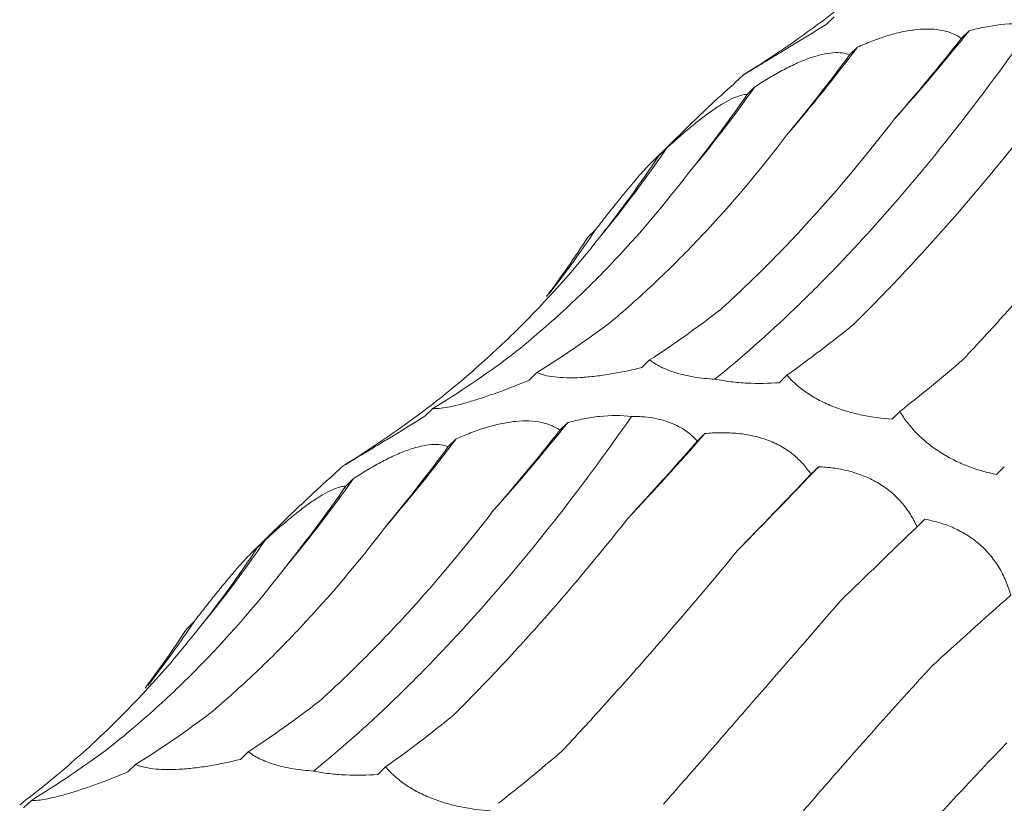
# Model space of a CAD drawing. Units: millimetres. Extents: x 250 to 14600, y 250 to 10250.
# Drawn here: x 10178 to 10208, y 5206 to 5229 of the extents above; entities that cross this region are included whole.
import ezdxf

# ---------------------------------------------------------------- set-up
doc = ezdxf.new("R2010")
doc.units = ezdxf.units.MM
doc.header["$LTSCALE"] = 50

msp = doc.modelspace()

# ---------------------------------------------------------------- linework, layer by layer
at = {"color": 7, "linetype": 'Continuous', "lineweight": 15}
for p, q in [((10203.099, 5229.487), (10202.864, 5229.257)), ((10207.181, 5229.063), (10206.944, 5228.832)), ((10203.803, 5228.568), (10203.567, 5228.338)), ((10200.349, 5227.727), (10200.113, 5227.496)), ((10200.706, 5227.369), (10200.474, 5227.142)), ((10199.105, 5226.574), (10197.608, 5225.113)), ((10198.034, 5225.512), (10197.795, 5225.278)), ((10195.893, 5223.058), (10195.662, 5222.833)), ((10197.521, 5219.114), (10197.285, 5218.884)), ((10194.115, 5218.732), (10193.879, 5218.502)), ((10201.675, 5218.657), (10201.439, 5218.427)), ((10190.965, 5217.644), (10190.73, 5217.414)), ((10205.086, 5217.555), (10204.85, 5217.325)), ((10195.047, 5217.22), (10194.81, 5216.989)), ((10199.195, 5216.89), (10198.963, 5216.663)), ((10191.669, 5216.725), (10191.433, 5216.494)), ((10188.215, 5215.884), (10187.979, 5215.653)), ((10202.633, 5215.887), (10202.397, 5215.657)), ((10208.245, 5215.883), (10208.009, 5215.653)), ((10188.572, 5215.526), (10188.339, 5215.299)), ((10186.971, 5214.731), (10185.474, 5213.27)), ((10205.841, 5214.297), (10205.606, 5214.069)), ((10185.9, 5213.669), (10185.661, 5213.435)), ((10183.759, 5211.215), (10183.528, 5210.99)), ((10185.387, 5207.271), (10185.151, 5207.04)), ((10181.981, 5206.889), (10181.745, 5206.659)), ((10189.54, 5206.814), (10189.305, 5206.584)), ((10178.831, 5205.801), (10178.595, 5205.571))]:
    msp.add_line(p, q, dxfattribs=at)
for centre, radius, start, end in [((10154.703, 5271.214), 67.31, 318.26267, 321.22785), ((10162.572, 5259.535), 51.565, 319.2949, 323.0909), ((10166.083, 5251.973), 42.475, 320.1366, 324.6017), ((10167.598, 5246.293), 36.854, 320.5346, 325.6766), ((10167.964, 5241.746), 33.605, 322.1185, 326.2131), ((10142.569, 5259.371), 67.31, 318.26267, 321.22785), ((10117.285, 5288.885), 109.053, 316.85857, 318.68589), ((10150.438, 5247.692), 51.565, 319.2949, 323.0909), ((10032.692, 5377.934), 234.817, 315.49755, 316.36196), ((10153.949, 5240.13), 42.475, 320.1366, 324.6017), ((10155.463, 5234.449), 36.854, 320.5346, 325.6766), ((10155.83, 5229.903), 33.605, 322.1185, 326.2131)]:
    msp.add_arc(centre, radius, start, end, dxfattribs=at)
for centre, major_axis, ratio, start_param, end_param in [((10147.288, 5287.498), (60.442, -53.574), 0.633786, 6.095872, 6.151448), ((10198.737, 5293.089), (16.997, 78.315), 0.417067, 3.790411, 3.846192), ((10179.256, 5294.478), (-1.29, 80.329), 0.516026, 3.681233, 3.736836), ((10161.074, 5291.377), (-21.72, 77.576), 0.586437, 3.538321, 3.593308), ((10145.13, 5283.928), (-42.424, 68.682), 0.625878, 3.365779, 3.422034), ((10132.254, 5272.505), (60.444, -53.572), 0.633784, 0.052876, 0.095564), ((10183.555, 5295.351), (-1.29, 80.329), 0.516027, 3.45396, 3.509582), ((10165.06, 5293.066), (-21.72, 77.577), 0.586431, 3.310423, 3.366076), ((10206.847, 5292.25), (20.098, 77.543), 0.395919, 3.57979, 3.635513), ((10148.644, 5286.389), (-42.426, 68.681), 0.625884, 3.139167, 3.194879), ((10226.459, 5284.923), (35.207, 71.799), 0.269515, 3.648856, 3.70451), ((10135.153, 5275.654), (60.442, -53.574), 0.633786, 6.095872, 6.151448), ((10186.603, 5281.246), (16.997, 78.315), 0.417067, 3.790411, 3.846192), ((10167.122, 5282.635), (-1.29, 80.329), 0.516026, 3.681233, 3.736836), ((10209.99, 5273.931), (35.206, 71.799), 0.269519, 3.876813, 3.931764), ((10228.765, 5263.387), (47.902, 63.933), 0.127703, 3.914373, 3.969991), ((10148.94, 5279.534), (-21.72, 77.576), 0.586437, 3.538321, 3.593308), ((10245.635, 5249.452), (58.561, 54.307), 0.021454, 2.303309, 2.35862), ((10132.996, 5272.085), (-42.424, 68.682), 0.625878, 3.365779, 3.422034), ((10259.728, 5232.888), (67.423, 42.881), 0.169379, 2.321135, 2.376634), ((10120.12, 5260.662), (60.444, -53.572), 0.633784, 0.052876, 0.095564), ((10171.421, 5283.508), (-1.29, 80.329), 0.516027, 3.45396, 3.509582), ((10152.926, 5281.222), (-21.72, 77.577), 0.586431, 3.310423, 3.366076), ((10194.713, 5280.406), (20.098, 77.543), 0.395919, 3.57979, 3.635513), ((10136.51, 5274.546), (-42.426, 68.681), 0.625884, 3.139167, 3.194879), ((10214.324, 5273.08), (35.207, 71.799), 0.269515, 3.648856, 3.70451)]:
    msp.add_ellipse(centre, major_axis=major_axis, ratio=ratio, start_param=start_param, end_param=end_param, dxfattribs=at)
for points, knots in [([(10202.746, 5229.356), (10203.251, 5229.738), (10203.745, 5230.136), (10204.708, 5230.968), (10205.179, 5231.403), (10206.545, 5232.748), (10207.394, 5233.702), (10208.183, 5234.711)], [0, 0, 0, 0, 0.25, 0.25, 0.5, 0.5, 1, 1, 1, 1]), ([(10199.497, 5218.532), (10200.292, 5219.175), (10201.094, 5219.884), (10202.305, 5221.046), (10202.709, 5221.45), (10203.522, 5222.292), (10203.928, 5222.729), (10205.948, 5224.979), (10207.543, 5227.004), (10209.111, 5229.249)], [0, 0, 0, 0, 0.25, 0.25, 0.375, 0.375, 0.5, 0.5, 1, 1, 1, 1]), ([(10202.864, 5229.257), (10202.593, 5229.09), (10202.317, 5228.921), (10201.917, 5228.677), (10201.785, 5228.596), (10201.526, 5228.439), (10201.401, 5228.363), (10201.166, 5228.221), (10201.055, 5228.153), (10200.855, 5228.032), (10200.767, 5227.978), (10200.61, 5227.883), (10200.543, 5227.843), (10200.431, 5227.775), (10200.386, 5227.748), (10200.349, 5227.727)], [0, 0, 0, 0, 0.25, 0.25, 0.375, 0.375, 0.5, 0.5, 0.625, 0.625, 0.75, 0.75, 0.875, 0.875, 1, 1, 1, 1]), ([(10207.181, 5229.063), (10207.335, 5229.105), (10207.492, 5229.142), (10207.814, 5229.206), (10207.979, 5229.232), (10208.47, 5229.286), (10208.804, 5229.29), (10209.111, 5229.249)], [0, 0, 0, 0, 0.25, 0.25, 0.5, 0.5, 1, 1, 1, 1]), ([(10203.803, 5228.568), (10203.946, 5228.631), (10204.092, 5228.692), (10204.39, 5228.807), (10204.543, 5228.86), (10204.847, 5228.954), (10204.999, 5228.994), (10205.304, 5229.06), (10205.455, 5229.085), (10205.743, 5229.114), (10205.884, 5229.12), (10206.15, 5229.109), (10206.273, 5229.094), (10206.5, 5229.046), (10206.605, 5229.012), (10206.79, 5228.931), (10206.872, 5228.884), (10206.944, 5228.832)], [0, 0, 0, 0, 0.125, 0.125, 0.25, 0.25, 0.375, 0.375, 0.5, 0.5, 0.625, 0.625, 0.75, 0.75, 0.875, 0.875, 1, 1, 1, 1]), ([(10200.706, 5227.369), (10200.838, 5227.455), (10200.971, 5227.54), (10201.245, 5227.705), (10201.385, 5227.785), (10201.663, 5227.934), (10201.803, 5228.004), (10202.081, 5228.131), (10202.218, 5228.187), (10202.481, 5228.281), (10202.609, 5228.318), (10202.851, 5228.374), (10202.963, 5228.391), (10203.168, 5228.406), (10203.262, 5228.403), (10203.429, 5228.382), (10203.502, 5228.363), (10203.567, 5228.338)], [0, 0, 0, 0, 0.125, 0.125, 0.25, 0.25, 0.375, 0.375, 0.5, 0.5, 0.625, 0.625, 0.75, 0.75, 0.875, 0.875, 1, 1, 1, 1]), ([(10200.113, 5227.496), (10200.034, 5227.427), (10199.687, 5227.123), (10199.36, 5226.813), (10199.107, 5226.572)], [0, 0, 0, 0, 0.226771, 1, 1, 1, 1]), ([(10198.034, 5225.512), (10198.15, 5225.618), (10198.267, 5225.725), (10198.507, 5225.935), (10198.629, 5226.04), (10198.87, 5226.241), (10198.991, 5226.338), (10199.231, 5226.522), (10199.348, 5226.607), (10199.573, 5226.761), (10199.681, 5226.83), (10199.885, 5226.947), (10199.979, 5226.995), (10200.149, 5227.07), (10200.227, 5227.097), (10200.363, 5227.133), (10200.422, 5227.141), (10200.474, 5227.142)], [0, 0, 0, 0, 0.125, 0.125, 0.25, 0.25, 0.375, 0.375, 0.5, 0.5, 0.625, 0.625, 0.75, 0.75, 0.875, 0.875, 1, 1, 1, 1]), ([(10199.671, 5220.64), (10200.118, 5221.044), (10200.564, 5221.468), (10201.454, 5222.356), (10201.899, 5222.822), (10203.221, 5224.27), (10204.084, 5225.304), (10204.93, 5226.405)], [0, 0, 0, 0, 0.25, 0.25, 0.5, 0.5, 1, 1, 1, 1]), ([(10203.706, 5220.202), (10204.135, 5220.627), (10204.568, 5221.07), (10205.443, 5221.995), (10205.885, 5222.478), (10207.213, 5223.974), (10208.101, 5225.034), (10208.992, 5226.158)], [0, 0, 0, 0, 0.25, 0.25, 0.5, 0.5, 1, 1, 1, 1]), ([(10196.362, 5220.271), (10196.829, 5220.664), (10197.291, 5221.077), (10198.205, 5221.944), (10198.657, 5222.399), (10199.989, 5223.815), (10200.843, 5224.827), (10201.663, 5225.906)], [0, 0, 0, 0, 0.25, 0.25, 0.5, 0.5, 1, 1, 1, 1]), ([(10195.893, 5223.058), (10195.99, 5223.183), (10196.087, 5223.307), (10196.284, 5223.558), (10196.384, 5223.685), (10196.581, 5223.931), (10196.678, 5224.051), (10196.87, 5224.285), (10196.963, 5224.397), (10197.138, 5224.604), (10197.222, 5224.7), (10197.377, 5224.874), (10197.447, 5224.949), (10197.572, 5225.078), (10197.628, 5225.133), (10197.722, 5225.22), (10197.762, 5225.253), (10197.795, 5225.278)], [0, 0, 0, 0, 0.125, 0.125, 0.25, 0.25, 0.375, 0.375, 0.5, 0.5, 0.625, 0.625, 0.75, 0.75, 0.875, 0.875, 1, 1, 1, 1]), ([(10207.011, 5219.139), (10207.424, 5219.579), (10207.846, 5220.037), (10208.704, 5220.986), (10209.142, 5221.478), (10210.472, 5222.997), (10211.378, 5224.064), (10212.303, 5225.185)], [0, 0, 0, 0, 0.25, 0.25, 0.5, 0.5, 1, 1, 1, 1]), ([(10193.299, 5219.22), (10193.788, 5219.608), (10194.269, 5220.015), (10195.213, 5220.867), (10195.677, 5221.314), (10197.029, 5222.703), (10197.882, 5223.694), (10198.686, 5224.748)], [0, 0, 0, 0, 0.25, 0.25, 0.5, 0.5, 1, 1, 1, 1]), ([(10190.612, 5217.512), (10191.117, 5217.894), (10191.611, 5218.293), (10192.574, 5219.125), (10193.045, 5219.559), (10194.411, 5220.905), (10195.26, 5221.859), (10196.049, 5222.868)], [0, 0, 0, 0, 0.25, 0.25, 0.5, 0.5, 1, 1, 1, 1]), ([(10199.497, 5218.532), (10199.288, 5218.544), (10199.078, 5218.566), (10198.683, 5218.63), (10198.492, 5218.674), (10198.152, 5218.776), (10197.998, 5218.837), (10197.731, 5218.969), (10197.618, 5219.039), (10197.521, 5219.114)], [0, 0, 0, 0, 0.25, 0.25, 0.5, 0.5, 0.75, 0.75, 1, 1, 1, 1]), ([(10197.285, 5218.884), (10196.981, 5218.809), (10196.666, 5218.742), (10196.198, 5218.664), (10196.042, 5218.642), (10195.729, 5218.605), (10195.575, 5218.592), (10195.282, 5218.575), (10195.139, 5218.572), (10194.876, 5218.578), (10194.755, 5218.586), (10194.533, 5218.613), (10194.433, 5218.632), (10194.258, 5218.676), (10194.182, 5218.703), (10194.115, 5218.732)], [0, 0, 0, 0, 0.25, 0.25, 0.375, 0.375, 0.5, 0.5, 0.625, 0.625, 0.75, 0.75, 0.875, 0.875, 1, 1, 1, 1]), ([(10201.439, 5218.427), (10201.126, 5218.405), (10200.797, 5218.398), (10200.303, 5218.421), (10200.136, 5218.435), (10199.81, 5218.474), (10199.651, 5218.499), (10199.497, 5218.532)], [0, 0, 0, 0, 0.5, 0.5, 0.75, 0.75, 1, 1, 1, 1]), ([(10204.85, 5217.325), (10204.557, 5217.345), (10204.252, 5217.383), (10203.795, 5217.478), (10203.642, 5217.516), (10203.333, 5217.607), (10203.181, 5217.66), (10202.888, 5217.778), (10202.745, 5217.845), (10202.477, 5217.989), (10202.353, 5218.066), (10202.123, 5218.227), (10202.018, 5218.312), (10201.831, 5218.483), (10201.748, 5218.569), (10201.675, 5218.657)], [0, 0, 0, 0, 0.25, 0.25, 0.375, 0.375, 0.5, 0.5, 0.625, 0.625, 0.75, 0.75, 0.875, 0.875, 1, 1, 1, 1]), ([(10193.879, 5218.502), (10193.587, 5218.38), (10193.286, 5218.262), (10192.843, 5218.099), (10192.696, 5218.047), (10192.403, 5217.949), (10192.261, 5217.904), (10191.99, 5217.823), (10191.86, 5217.787), (10191.622, 5217.727), (10191.514, 5217.703), (10191.319, 5217.667), (10191.232, 5217.655), (10191.083, 5217.642), (10191.019, 5217.641), (10190.965, 5217.644)], [0, 0, 0, 0, 0.25, 0.25, 0.375, 0.375, 0.5, 0.5, 0.625, 0.625, 0.75, 0.75, 0.875, 0.875, 1, 1, 1, 1]), ([(10187.363, 5206.688), (10188.158, 5207.332), (10188.96, 5208.04), (10190.17, 5209.203), (10190.575, 5209.607), (10191.387, 5210.449), (10191.793, 5210.885), (10193.814, 5213.136), (10195.409, 5215.161), (10196.977, 5217.406)], [0, 0, 0, 0, 0.25, 0.25, 0.375, 0.375, 0.5, 0.5, 1, 1, 1, 1]), ([(10190.73, 5217.414), (10190.459, 5217.246), (10190.183, 5217.077), (10189.783, 5216.833), (10189.651, 5216.753), (10189.392, 5216.595), (10189.267, 5216.52), (10189.032, 5216.377), (10188.921, 5216.31), (10188.721, 5216.189), (10188.633, 5216.135), (10188.476, 5216.04), (10188.409, 5215.999), (10188.297, 5215.932), (10188.252, 5215.905), (10188.215, 5215.884)], [0, 0, 0, 0, 0.25, 0.25, 0.375, 0.375, 0.5, 0.5, 0.625, 0.625, 0.75, 0.75, 0.875, 0.875, 1, 1, 1, 1]), ([(10195.047, 5217.22), (10195.201, 5217.261), (10195.358, 5217.299), (10195.68, 5217.363), (10195.845, 5217.389), (10196.336, 5217.443), (10196.67, 5217.446), (10196.977, 5217.406)], [0, 0, 0, 0, 0.25, 0.25, 0.5, 0.5, 1, 1, 1, 1]), ([(10196.977, 5217.406), (10197.186, 5217.407), (10197.394, 5217.394), (10197.795, 5217.33), (10197.986, 5217.279), (10198.327, 5217.146), (10198.481, 5217.064), (10198.751, 5216.877), (10198.865, 5216.773), (10198.963, 5216.663)], [0, 0, 0, 0, 0.25, 0.25, 0.5, 0.5, 0.75, 0.75, 1, 1, 1, 1]), ([(10208.009, 5215.653), (10207.738, 5215.707), (10207.456, 5215.784), (10207.034, 5215.943), (10206.893, 5216.004), (10206.608, 5216.144), (10206.468, 5216.222), (10206.198, 5216.392), (10206.066, 5216.486), (10205.82, 5216.683), (10205.706, 5216.787), (10205.495, 5217.001), (10205.399, 5217.112), (10205.228, 5217.333), (10205.153, 5217.444), (10205.086, 5217.555)], [0, 0, 0, 0, 0.25, 0.25, 0.375, 0.375, 0.5, 0.5, 0.625, 0.625, 0.75, 0.75, 0.875, 0.875, 1, 1, 1, 1]), ([(10191.669, 5216.725), (10191.812, 5216.788), (10191.958, 5216.849), (10192.256, 5216.963), (10192.409, 5217.017), (10192.713, 5217.11), (10192.865, 5217.151), (10193.17, 5217.217), (10193.321, 5217.242), (10193.609, 5217.271), (10193.75, 5217.276), (10194.016, 5217.266), (10194.139, 5217.251), (10194.366, 5217.202), (10194.47, 5217.169), (10194.656, 5217.088), (10194.737, 5217.041), (10194.81, 5216.989)], [0, 0, 0, 0, 0.125, 0.125, 0.25, 0.25, 0.375, 0.375, 0.5, 0.5, 0.625, 0.625, 0.75, 0.75, 0.875, 0.875, 1, 1, 1, 1]), ([(10199.195, 5216.89), (10199.346, 5216.904), (10199.499, 5216.912), (10199.812, 5216.916), (10199.972, 5216.91), (10200.289, 5216.882), (10200.447, 5216.86), (10200.762, 5216.794), (10200.916, 5216.751), (10201.211, 5216.645), (10201.354, 5216.581), (10201.622, 5216.432), (10201.745, 5216.349), (10201.969, 5216.169), (10202.072, 5216.071), (10202.251, 5215.869), (10202.329, 5215.764), (10202.397, 5215.657)], [0, 0, 0, 0, 0.125, 0.125, 0.25, 0.25, 0.375, 0.375, 0.5, 0.5, 0.625, 0.625, 0.75, 0.75, 0.875, 0.875, 1, 1, 1, 1]), ([(10188.572, 5215.526), (10188.703, 5215.612), (10188.837, 5215.697), (10189.111, 5215.861), (10189.251, 5215.942), (10189.529, 5216.091), (10189.669, 5216.161), (10189.947, 5216.288), (10190.084, 5216.344), (10190.347, 5216.437), (10190.475, 5216.475), (10190.717, 5216.531), (10190.829, 5216.548), (10191.034, 5216.562), (10191.128, 5216.56), (10191.295, 5216.538), (10191.368, 5216.52), (10191.433, 5216.494)], [0, 0, 0, 0, 0.125, 0.125, 0.25, 0.25, 0.375, 0.375, 0.5, 0.5, 0.625, 0.625, 0.75, 0.75, 0.875, 0.875, 1, 1, 1, 1]), ([(10202.633, 5215.887), (10202.779, 5215.88), (10202.926, 5215.867), (10203.227, 5215.826), (10203.38, 5215.796), (10203.682, 5215.72), (10203.832, 5215.672), (10204.13, 5215.554), (10204.275, 5215.484), (10204.549, 5215.325), (10204.681, 5215.234), (10204.926, 5215.032), (10205.037, 5214.923), (10205.238, 5214.693), (10205.328, 5214.57), (10205.483, 5214.323), (10205.549, 5214.196), (10205.606, 5214.069)], [0, 0, 0, 0, 0.125, 0.125, 0.25, 0.25, 0.375, 0.375, 0.5, 0.5, 0.625, 0.625, 0.75, 0.75, 0.875, 0.875, 1, 1, 1, 1]), ([(10187.979, 5215.653), (10187.9, 5215.584), (10187.553, 5215.28), (10187.226, 5214.969), (10186.973, 5214.729)], [0, 0, 0, 0, 0.226771, 1, 1, 1, 1]), ([(10185.9, 5213.669), (10186.016, 5213.775), (10186.133, 5213.881), (10186.372, 5214.092), (10186.495, 5214.197), (10186.736, 5214.398), (10186.857, 5214.495), (10187.097, 5214.679), (10187.214, 5214.764), (10187.439, 5214.918), (10187.547, 5214.986), (10187.751, 5215.104), (10187.845, 5215.152), (10188.015, 5215.227), (10188.093, 5215.254), (10188.229, 5215.29), (10188.288, 5215.298), (10188.339, 5215.299)], [0, 0, 0, 0, 0.125, 0.125, 0.25, 0.25, 0.375, 0.375, 0.5, 0.5, 0.625, 0.625, 0.75, 0.75, 0.875, 0.875, 1, 1, 1, 1]), ([(10187.537, 5208.796), (10187.984, 5209.2), (10188.43, 5209.625), (10189.32, 5210.513), (10189.765, 5210.979), (10191.087, 5212.427), (10191.95, 5213.461), (10192.796, 5214.562)], [0, 0, 0, 0, 0.25, 0.25, 0.5, 0.5, 1, 1, 1, 1]), ([(10184.228, 5208.428), (10184.695, 5208.821), (10185.157, 5209.234), (10186.071, 5210.101), (10186.523, 5210.556), (10187.855, 5211.971), (10188.708, 5212.984), (10189.529, 5214.063)], [0, 0, 0, 0, 0.25, 0.25, 0.5, 0.5, 1, 1, 1, 1]), ([(10191.572, 5208.359), (10192.001, 5208.784), (10192.434, 5209.227), (10193.309, 5210.152), (10193.751, 5210.635), (10195.079, 5212.13), (10195.967, 5213.191), (10196.858, 5214.314)], [0, 0, 0, 0, 0.25, 0.25, 0.5, 0.5, 1, 1, 1, 1]), ([(10205.841, 5214.297), (10205.977, 5214.273), (10206.114, 5214.242), (10206.391, 5214.163), (10206.532, 5214.113), (10206.807, 5213.996), (10206.943, 5213.927), (10207.21, 5213.766), (10207.338, 5213.674), (10207.58, 5213.471), (10207.693, 5213.358), (10207.903, 5213.113), (10207.996, 5212.983), (10208.16, 5212.713), (10208.231, 5212.572), (10208.351, 5212.288), (10208.4, 5212.145), (10208.44, 5212.001)], [0, 0, 0, 0, 0.125, 0.125, 0.25, 0.25, 0.375, 0.375, 0.5, 0.5, 0.625, 0.625, 0.75, 0.75, 0.875, 0.875, 1, 1, 1, 1]), ([(10183.759, 5211.215), (10183.855, 5211.339), (10183.953, 5211.464), (10184.15, 5211.715), (10184.25, 5211.842), (10184.447, 5212.088), (10184.544, 5212.208), (10184.736, 5212.442), (10184.829, 5212.554), (10185.004, 5212.761), (10185.088, 5212.857), (10185.243, 5213.031), (10185.313, 5213.106), (10185.438, 5213.235), (10185.494, 5213.29), (10185.588, 5213.377), (10185.628, 5213.41), (10185.661, 5213.435)], [0, 0, 0, 0, 0.125, 0.125, 0.25, 0.25, 0.375, 0.375, 0.5, 0.5, 0.625, 0.625, 0.75, 0.75, 0.875, 0.875, 1, 1, 1, 1]), ([(10194.877, 5207.295), (10195.29, 5207.736), (10195.711, 5208.194), (10196.57, 5209.142), (10197.008, 5209.635), (10198.338, 5211.154), (10199.244, 5212.221), (10200.169, 5213.341)], [0, 0, 0, 0, 0.25, 0.25, 0.5, 0.5, 1, 1, 1, 1]), ([(10181.165, 5207.376), (10181.654, 5207.764), (10182.135, 5208.171), (10183.079, 5209.024), (10183.542, 5209.471), (10184.895, 5210.86), (10185.748, 5211.851), (10186.551, 5212.905)], [0, 0, 0, 0, 0.25, 0.25, 0.5, 0.5, 1, 1, 1, 1]), ([(10197.939, 5205.684), (10198.343, 5206.146), (10198.759, 5206.622), (10199.614, 5207.601), (10200.055, 5208.106), (10201.403, 5209.653), (10202.336, 5210.727), (10203.304, 5211.844)], [0, 0, 0, 0, 0.25, 0.25, 0.5, 0.5, 1, 1, 1, 1]), ([(10178.478, 5205.669), (10178.983, 5206.051), (10179.477, 5206.45), (10180.44, 5207.282), (10180.911, 5207.716), (10182.277, 5209.062), (10183.126, 5210.016), (10183.915, 5211.024)], [0, 0, 0, 0, 0.25, 0.25, 0.5, 0.5, 1, 1, 1, 1]), ([(10200.615, 5203.633), (10201.013, 5204.115), (10201.425, 5204.607), (10202.281, 5205.612), (10202.724, 5206.126), (10204.092, 5207.69), (10205.052, 5208.761), (10206.058, 5209.862)], [0, 0, 0, 0, 0.25, 0.25, 0.5, 0.5, 1, 1, 1, 1]), ([(10202.786, 5201.272), (10203.181, 5201.772), (10203.594, 5202.279), (10204.454, 5203.306), (10204.903, 5203.828), (10206.294, 5205.401), (10207.28, 5206.462), (10208.322, 5207.536)], [0, 0, 0, 0, 0.25, 0.25, 0.5, 0.5, 1, 1, 1, 1]), ([(10187.363, 5206.688), (10187.153, 5206.701), (10186.944, 5206.723), (10186.549, 5206.787), (10186.358, 5206.83), (10186.018, 5206.933), (10185.864, 5206.994), (10185.597, 5207.126), (10185.484, 5207.196), (10185.387, 5207.271)], [0, 0, 0, 0, 0.25, 0.25, 0.5, 0.5, 0.75, 0.75, 1, 1, 1, 1]), ([(10185.151, 5207.04), (10184.847, 5206.966), (10184.532, 5206.899), (10184.064, 5206.821), (10183.908, 5206.799), (10183.595, 5206.762), (10183.441, 5206.748), (10183.148, 5206.732), (10183.005, 5206.729), (10182.742, 5206.735), (10182.621, 5206.743), (10182.399, 5206.77), (10182.299, 5206.788), (10182.124, 5206.833), (10182.048, 5206.859), (10181.981, 5206.889)], [0, 0, 0, 0, 0.25, 0.25, 0.375, 0.375, 0.5, 0.5, 0.625, 0.625, 0.75, 0.75, 0.875, 0.875, 1, 1, 1, 1]), ([(10181.745, 5206.659), (10181.453, 5206.537), (10181.152, 5206.419), (10180.709, 5206.256), (10180.562, 5206.204), (10180.269, 5206.106), (10180.127, 5206.06), (10179.856, 5205.979), (10179.726, 5205.943), (10179.488, 5205.884), (10179.38, 5205.86), (10179.185, 5205.824), (10179.098, 5205.812), (10178.949, 5205.799), (10178.885, 5205.797), (10178.831, 5205.801)], [0, 0, 0, 0, 0.25, 0.25, 0.375, 0.375, 0.5, 0.5, 0.625, 0.625, 0.75, 0.75, 0.875, 0.875, 1, 1, 1, 1]), ([(10189.305, 5206.584), (10188.992, 5206.562), (10188.663, 5206.555), (10188.169, 5206.578), (10188.002, 5206.591), (10187.676, 5206.63), (10187.517, 5206.656), (10187.363, 5206.688)], [0, 0, 0, 0, 0.5, 0.5, 0.75, 0.75, 1, 1, 1, 1]), ([(10192.716, 5205.482), (10192.423, 5205.501), (10192.118, 5205.54), (10191.661, 5205.635), (10191.508, 5205.673), (10191.199, 5205.764), (10191.047, 5205.817), (10190.754, 5205.935), (10190.611, 5206.002), (10190.343, 5206.146), (10190.219, 5206.223), (10189.989, 5206.384), (10189.884, 5206.469), (10189.697, 5206.639), (10189.614, 5206.726), (10189.54, 5206.814)], [0, 0, 0, 0, 0.25, 0.25, 0.375, 0.375, 0.5, 0.5, 0.625, 0.625, 0.75, 0.75, 0.875, 0.875, 1, 1, 1, 1])]:
    msp.add_open_spline(points, degree=3, knots=knots, dxfattribs=at)

doc.saveas('drawing.dxf')
